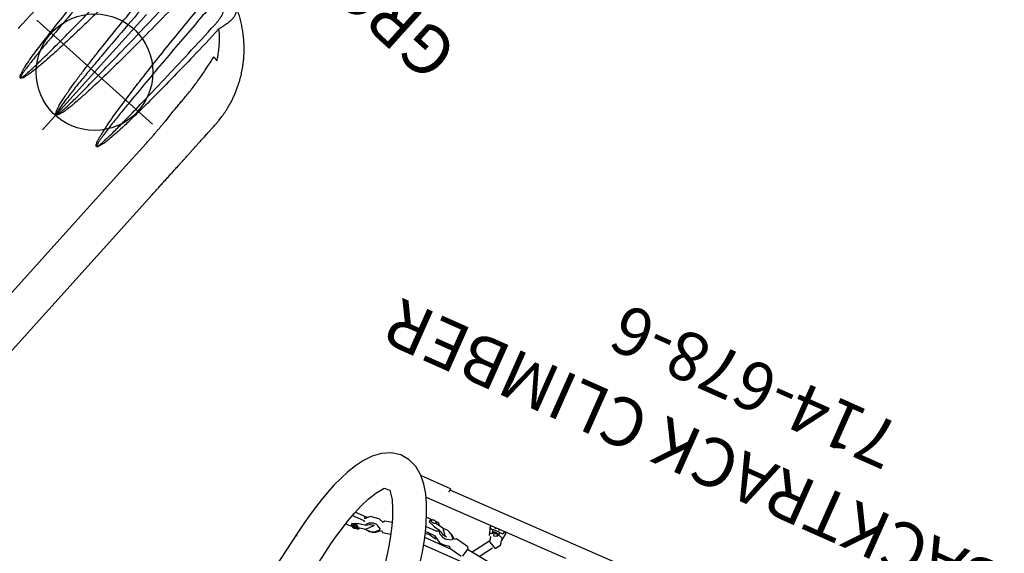
# Model space of a CAD drawing. Extents: x -128 to 388, y -146 to 260.
# Drawn here: x 192 to 294, y 121 to 176 of the extents above; entities that cross this region are included whole.
import ezdxf
from ezdxf.enums import TextEntityAlignment as Align

# ---------------------------------------------------------------- set-up
doc = ezdxf.new("R2010")
doc.units = 0
doc.header["$MEASUREMENT"] = 0
doc.linetypes.add('CENTER', pattern=[0.6, 0.375, -0.075, 0.075, -0.075])
doc.layers.get('0').update_dxf_attribs({"color": 5, "linetype": 'CONTINUOUS'})
doc.layers.add('Ft', color=1, linetype='CONTINUOUS', plot=False)
for name, color, linetype in [('PARTNO', 7, 'CONTINUOUS'), ('PHASE-1', 6, 'CONTINUOUS'), ('TXT', 7, 'CENTER')]:
    doc.layers.add(name, color=color, linetype=linetype)
doc.styles.add('ROMANS', font='ROMANS.SHX', dxfattribs={"height": 5})
doc.styles.add('SIMPLEX', font='simplex.shx')

# ---------------------------------------------------------------- blocks, each defined once
blk = doc.blocks.new('2363805u')
for p, q in [((66.49, 0.03), (66.45, 0.06)), ((66.45, -0.06), (66.49, -0.03)), ((40.25, -8.84), (66.78, -8.84)), ((66.78, -8.84), (70.4, -8.84)), ((82.53, -11.19), (82.53, -11.19)), ((40.09, -12.84), (66.77, -12.84))]:
    blk.add_line(p, q)
for points, knots in [([(73.53, 8.78), (73.43, 8.78), (73.25, 8.79), (72.95, 8.8), (72.63, 8.81), (72.28, 8.82), (71.93, 8.83), (71.56, 8.84), (71.18, 8.84), (70.79, 8.84), (70.53, 8.84), (70.4, 8.84)], [0, 0, 0, 0, 0.1115263, 0.2209909, 0.3304553, 0.443133, 0.5558106, 0.6652713, 0.7747326, 0.8873663, 1, 1, 1, 1]), ([(85.97, 3.48), (84.64, 3.54), (82.64, 3.62), (79.99, 3.75), (77.99, 3.86), (76, 3.98), (74.01, 4.12), (72.02, 4.29), (70.29, 4.47), (68.98, 4.64), (68.17, 4.77), (67.67, 4.87), (67.34, 4.95), (67.12, 5.02), (66.96, 5.08), (66.85, 5.13), (66.79, 5.18), (66.75, 5.22), (66.74, 5.26), (66.75, 5.29), (66.77, 5.33), (66.82, 5.38), (66.89, 5.43), (67.05, 5.49), (67.27, 5.56), (67.57, 5.63), (68.07, 5.71), (68.77, 5.82), (69.67, 5.91), (70.57, 5.99), (72.02, 6.09), (74.01, 6.22), (76.55, 6.33), (79.09, 6.42), (81.63, 6.48), (83.33, 6.52), (84.17, 6.53)], [0, 0, 0, 0, 0.107862, 0.161864, 0.215879, 0.269892, 0.323895, 0.377885, 0.431871, 0.465145, 0.48531, 0.498399, 0.507132, 0.513037, 0.517072, 0.520761, 0.522769, 0.524083, 0.525014, 0.525947, 0.526998, 0.528763, 0.531453, 0.534156, 0.542345, 0.550565, 0.558786, 0.583225, 0.607678, 0.632145, 0.656604, 0.725273, 0.793947, 0.862631, 0.93132, 1, 1, 1, 1]), ([(84.16, 5.93), (83.1, 5.92), (80.99, 5.9), (77.83, 5.85), (74.66, 5.79), (72.15, 5.71), (70.3, 5.64), (69.1, 5.58), (68.21, 5.51), (67.61, 5.46), (67.32, 5.42), (67.09, 5.39), (66.94, 5.35), (66.86, 5.33), (66.82, 5.31), (66.8, 5.29), (66.79, 5.28), (66.79, 5.27), (66.79, 5.26), (66.79, 5.25), (66.8, 5.24), (66.83, 5.22), (66.9, 5.19), (67.01, 5.17), (67.16, 5.14), (67.38, 5.1), (67.71, 5.06), (68.22, 5.01), (69.03, 4.94), (70.47, 4.84), (72.47, 4.73), (74.85, 4.63), (77.24, 4.55), (79.62, 4.48), (82.54, 4.41), (84.66, 4.36), (85.99, 4.33)], [0, 0, 0, 0, 0.0862937, 0.1725892, 0.2588815, 0.3451704, 0.3777944, 0.4104181, 0.4430335, 0.4510862, 0.4591383, 0.4671804, 0.4696449, 0.472103, 0.4734924, 0.4739569, 0.4741656, 0.4744419, 0.47467, 0.4749446, 0.475228, 0.4761942, 0.4779022, 0.4813044, 0.4851671, 0.4909222, 0.4995294, 0.5125269, 0.5326453, 0.5659527, 0.6310577, 0.6961655, 0.7612785, 0.8263936, 0.8915051, 1, 1, 1, 1]), ([(66.45, 0.06), (66.46, 0.08), (66.49, 0.11), (66.57, 0.17), (66.7, 0.23), (66.97, 0.32), (67.34, 0.42), (67.82, 0.5), (68.53, 0.61), (69.46, 0.74), (70.62, 0.86), (71.78, 0.96), (72.94, 1.04), (74.74, 1.16), (77.17, 1.3), (80.24, 1.44), (83.31, 1.55), (85.35, 1.61), (86.37, 1.63)], [0, 0, 0, 0, 0.002969, 0.005961, 0.015092, 0.024265, 0.048533, 0.072849, 0.097167, 0.155278, 0.213403, 0.271549, 0.329705, 0.387843, 0.540874, 0.693913, 0.84696, 1, 1, 1, 1]), ([(66.45, -0.06), (66.44, -0.06), (66.43, -0.04), (66.42, -0.01), (66.42, 0.02), (66.43, 0.04), (66.44, 0.05), (66.45, 0.06)], [0, 0, 0, 0, 0.1956389, 0.4362165, 0.7049851, 0.7188937, 1, 1, 1, 1]), ([(66.49, 0.03), (66.48, 0.03), (66.48, 0.02), (66.47, 0.01), (66.47, 0), (66.47, -0.01), (66.47, -0.01), (66.48, -0.02), (66.49, -0.03), (66.49, -0.03)], [0, 0, 0, 0, 0.30273, 0.423046, 0.524981, 0.555024, 0.690568, 0.7823, 1, 1, 1, 1]), ([(86.37, 0.86), (85.01, 0.84), (82.29, 0.8), (78.21, 0.71), (75.01, 0.62), (72.69, 0.54), (71.24, 0.48), (69.79, 0.41), (68.67, 0.33), (67.87, 0.27), (67.39, 0.22), (67.02, 0.17), (66.75, 0.12), (66.62, 0.09), (66.53, 0.06), (66.51, 0.04), (66.49, 0.03)], [0, 0, 0, 0, 0.204854, 0.409709, 0.614559, 0.68732, 0.760085, 0.832841, 0.905591, 0.929638, 0.953683, 0.977714, 0.98639, 0.995048, 0.997534, 1, 1, 1, 1]), ([(86.37, -1.63), (85.04, -1.6), (82.62, -1.53), (79.12, -1.39), (76.28, -1.25), (73.89, -1.11), (72.19, -0.99), (70.76, -0.86), (69.74, -0.76), (68.89, -0.66), (68.3, -0.58), (67.8, -0.5), (67.45, -0.43), (67.16, -0.37), (66.91, -0.3), (66.7, -0.23), (66.53, -0.15), (66.47, -0.09), (66.45, -0.06)], [0, 0, 0, 0, 0.199064, 0.362114, 0.525163, 0.623203, 0.721241, 0.779825, 0.838407, 0.873193, 0.907977, 0.928493, 0.949007, 0.96102, 0.973031, 0.986997, 0.995083, 1, 1, 1, 1]), ([(66.49, -0.03), (66.51, -0.05), (66.58, -0.08), (66.75, -0.12), (67.04, -0.17), (67.55, -0.23), (68.43, -0.32), (69.94, -0.41), (71.83, -0.5), (73.92, -0.58), (76.31, -0.66), (79.13, -0.73), (82.63, -0.8), (85.04, -0.84), (86.37, -0.86)], [0, 0, 0, 0, 0.004029, 0.011474, 0.024928, 0.048548, 0.089296, 0.158757, 0.276079, 0.374406, 0.472733, 0.636411, 0.80009, 1, 1, 1, 1]), ([(82.53, -11.19), (82.63, -11.12), (82.83, -11), (83.11, -10.82), (83.35, -10.65), (83.56, -10.5), (83.74, -10.36), (83.89, -10.24), (84.02, -10.13), (84.15, -10.03), (84.27, -9.92), (84.42, -9.78), (84.62, -9.6), (84.86, -9.37), (85.15, -9.07), (85.47, -8.7), (85.83, -8.26), (86.17, -7.8), (86.49, -7.32), (86.8, -6.79), (87.11, -6.2), (87.41, -5.55), (87.67, -4.87), (87.84, -4.34), (87.94, -3.94), (88.01, -3.69), (88.07, -3.44), (88.12, -3.19), (88.16, -2.97), (88.19, -2.79), (88.21, -2.63), (88.23, -2.47), (88.26, -2.29), (88.28, -2.08), (88.3, -1.83), (88.33, -1.53), (88.34, -1.19), (88.34, -0.94), (88.34, -0.81)], [0, 0, 0, 0, 0.03024, 0.057238, 0.080976, 0.101332, 0.120139, 0.136132, 0.149998, 0.162036, 0.174817, 0.188939, 0.213771, 0.241492, 0.26879, 0.315539, 0.361619, 0.407881, 0.45402, 0.500047, 0.557542, 0.615042, 0.672657, 0.730486, 0.749947, 0.770204, 0.791281, 0.812559, 0.83061, 0.84495, 0.855631, 0.86808, 0.8823, 0.89893, 0.918965, 0.94245, 0.969436, 1, 1, 1, 1]), ([(84.17, -6.53), (82.84, -6.5), (80.71, -6.46), (77.79, -6.37), (75.39, -6.28), (73.37, -6.18), (71.73, -6.07), (70.43, -5.98), (69.28, -5.87), (68.37, -5.76), (67.8, -5.67), (67.43, -5.59), (67.18, -5.53), (67.01, -5.47), (66.88, -5.42), (66.8, -5.37), (66.76, -5.32), (66.74, -5.29), (66.74, -5.26), (66.75, -5.24), (66.77, -5.2), (66.82, -5.15), (66.9, -5.1), (67.08, -5.03), (67.33, -4.94), (67.67, -4.87), (68.24, -4.76), (69.03, -4.63), (70.06, -4.5), (71.09, -4.39), (72.45, -4.26), (74.15, -4.12), (76.37, -3.97), (78.77, -3.82), (81.35, -3.69), (83.75, -3.57), (85.29, -3.51), (85.97, -3.48)], [0, 0, 0, 0, 0.1078895, 0.1726393, 0.2373897, 0.3021367, 0.3365507, 0.3709638, 0.4076466, 0.4301303, 0.4447135, 0.454417, 0.460962, 0.4654221, 0.4690895, 0.4720921, 0.4732058, 0.4743163, 0.4751302, 0.4753192, 0.4764117, 0.4783109, 0.4813378, 0.4843794, 0.4937572, 0.5031676, 0.5125797, 0.5405849, 0.568604, 0.5966383, 0.6246642, 0.679975, 0.7352868, 0.8051109, 0.8749364, 0.9447616, 1, 1, 1, 1]), ([(85.97, -3.48), (86.05, -3.49), (86.21, -3.52), (86.44, -3.57), (86.67, -3.65), (86.87, -3.73), (87.05, -3.83), (87.19, -3.94), (87.31, -4.06), (87.4, -4.18), (87.47, -4.33), (87.51, -4.52), (87.52, -4.7), (87.51, -4.86), (87.49, -5.02), (87.44, -5.21), (87.37, -5.43), (87.28, -5.66), (87.18, -5.88), (87.08, -6.07), (86.99, -6.22), (86.91, -6.34), (86.83, -6.45), (86.74, -6.54), (86.65, -6.63), (86.54, -6.71), (86.41, -6.77), (86.28, -6.82), (86.14, -6.85), (86, -6.87), (85.81, -6.87), (85.6, -6.86), (85.38, -6.83), (85.17, -6.79), (84.96, -6.75), (84.72, -6.69), (84.46, -6.62), (84.27, -6.56), (84.17, -6.53)], [0, 0, 0, 0, 0.03003, 0.060556, 0.091422, 0.122908, 0.150736, 0.179097, 0.202596, 0.226467, 0.254115, 0.282453, 0.315783, 0.333133, 0.350484, 0.379402, 0.409213, 0.437643, 0.469853, 0.503184, 0.523924, 0.544876, 0.566982, 0.589092, 0.6119, 0.634709, 0.665438, 0.690856, 0.716275, 0.742403, 0.768531, 0.811126, 0.839444, 0.867759, 0.89718, 0.926598, 0.962954, 1, 1, 1, 1]), ([(85.99, -4.33), (85.27, -4.35), (83.58, -4.38), (80.92, -4.45), (78, -4.53), (75.08, -4.63), (72.68, -4.73), (70.79, -4.82), (69.42, -4.9), (68.4, -4.99), (67.72, -5.06), (67.38, -5.1), (67.13, -5.14), (66.95, -5.18), (66.87, -5.21), (66.82, -5.23), (66.8, -5.25), (66.79, -5.26), (66.79, -5.27), (66.79, -5.27), (66.79, -5.28), (66.79, -5.29), (66.81, -5.3), (66.85, -5.32), (66.93, -5.35), (67.05, -5.38), (67.22, -5.41), (67.47, -5.44), (67.84, -5.48), (68.41, -5.53), (69.31, -5.59), (70.88, -5.66), (73.36, -5.75), (76.6, -5.83), (80.31, -5.89), (82.83, -5.92), (84.16, -5.93)], [0, 0, 0, 0, 0.0585044, 0.1382137, 0.2179244, 0.2976331, 0.3773395, 0.4147526, 0.4521653, 0.4895695, 0.4988196, 0.508069, 0.5173079, 0.520108, 0.5229013, 0.5244246, 0.5249805, 0.5251404, 0.525392, 0.5256454, 0.5256847, 0.5259995, 0.5263602, 0.5271866, 0.5297859, 0.5332128, 0.5375051, 0.5439051, 0.5534901, 0.5679899, 0.590442, 0.6271799, 0.69625, 0.7938688, 0.8914887, 1, 1, 1, 1]), ([(84.16, -5.93), (84.28, -5.93), (84.49, -5.93), (84.79, -5.91), (85.08, -5.88), (85.38, -5.83), (85.66, -5.74), (85.91, -5.62), (86.11, -5.49), (86.3, -5.33), (86.45, -5.17), (86.58, -5.01), (86.67, -4.87), (86.72, -4.75), (86.74, -4.65), (86.73, -4.58), (86.7, -4.52), (86.66, -4.48), (86.61, -4.44), (86.54, -4.4), (86.45, -4.37), (86.35, -4.35), (86.19, -4.33), (86.07, -4.33), (85.99, -4.33)], [0, 0, 0, 0, 0.084968, 0.153143, 0.221313, 0.303946, 0.386519, 0.453331, 0.520114, 0.579776, 0.639372, 0.681994, 0.724446, 0.756504, 0.775337, 0.7972, 0.810702, 0.826432, 0.842209, 0.863847, 0.885538, 0.913292, 0.941069, 1, 1, 1, 1]), ([(81.59, -8.56), (81.7, -8.5), (81.92, -8.38), (82.31, -8.13), (82.76, -7.82), (83.26, -7.43), (83.74, -7), (84.03, -6.69), (84.17, -6.53)], [0, 0, 0, 0, 0.113502, 0.227165, 0.418783, 0.6104, 0.805204, 1, 1, 1, 1]), ([(76.4, -8.64), (76.61, -8.64), (77.01, -8.63), (77.63, -8.59), (78.24, -8.54), (78.88, -8.47), (79.56, -8.39), (80.26, -8.29), (80.97, -8.18), (81.44, -8.1), (81.68, -8.06), (81.68, -8.05)], [0, 0, 0, 0, 0.1165316, 0.2330677, 0.3500141, 0.4669634, 0.5998569, 0.7327535, 0.8660379, 0.9993223, 1, 1, 1, 1]), ([(70.4, -8.84), (70.53, -8.84), (70.8, -8.84), (71.18, -8.84), (71.56, -8.84), (71.93, -8.83), (72.28, -8.82), (72.62, -8.81), (72.94, -8.8), (73.25, -8.79), (73.43, -8.78), (73.53, -8.78)], [0, 0, 0, 0, 0.115443, 0.224433, 0.333421, 0.445545, 0.557667, 0.666664, 0.775659, 0.887831, 1, 1, 1, 1]), ([(73.53, -8.78), (73.75, -8.77), (74.21, -8.74), (74.82, -8.71), (75.38, -8.68), (75.88, -8.66), (76.23, -8.65), (76.4, -8.64)], [0, 0, 0, 0, 0.249393, 0.498731, 0.665824, 0.832971, 1, 1, 1, 1]), ([(76.56, -12.84), (76.67, -12.84), (76.88, -12.84), (77.17, -12.83), (77.43, -12.81), (77.65, -12.79), (77.89, -12.77), (78.16, -12.73), (78.56, -12.67), (79.05, -12.57), (79.56, -12.45), (79.99, -12.32), (80.36, -12.2), (80.74, -12.06), (81.03, -11.94), (81.25, -11.85), (81.38, -11.79), (81.52, -11.73), (81.66, -11.66), (81.83, -11.57), (82.03, -11.47), (82.27, -11.34), (82.44, -11.24), (82.53, -11.19)], [0, 0, 0, 0, 0.056668, 0.106773, 0.150258, 0.187086, 0.217237, 0.268007, 0.319954, 0.414784, 0.509737, 0.570161, 0.630853, 0.692874, 0.755494, 0.77914, 0.802111, 0.824403, 0.847306, 0.87601, 0.911048, 0.952394, 1, 1, 1, 1]), ([(70.4, -12.84), (70.48, -12.84), (70.64, -12.84), (70.86, -12.84), (71.03, -12.84), (71.17, -12.84), (71.29, -12.84), (71.47, -12.84), (71.7, -12.84), (71.96, -12.84), (72.21, -12.84), (72.43, -12.84), (72.59, -12.84), (72.73, -12.84), (72.86, -12.84), (73.02, -12.84), (73.21, -12.84), (73.33, -12.84), (73.4, -12.84)], [0, 0, 0, 0, 0.077573, 0.142148, 0.193643, 0.23262, 0.268822, 0.305669, 0.394615, 0.484353, 0.560205, 0.634662, 0.702515, 0.736709, 0.783379, 0.842965, 0.915546, 1, 1, 1, 1]), ([(73.4, -12.84), (73.47, -12.84), (73.59, -12.84), (73.77, -12.84), (73.91, -12.84), (74.03, -12.84), (74.13, -12.84), (74.22, -12.84), (74.37, -12.84), (74.58, -12.84), (74.84, -12.84), (75.09, -12.84), (75.32, -12.84), (75.51, -12.84), (75.65, -12.84), (75.77, -12.84), (75.92, -12.84), (76.1, -12.84), (76.32, -12.84), (76.47, -12.84), (76.56, -12.84)], [0, 0, 0, 0, 0.067412, 0.125205, 0.173377, 0.211933, 0.243145, 0.274303, 0.305955, 0.394946, 0.484269, 0.56005, 0.634695, 0.702756, 0.730486, 0.766742, 0.811788, 0.865648, 0.928363, 1, 1, 1, 1])]:
    blk.add_open_spline(points, degree=3, knots=knots)
for points in [[(81.68, -8.05), (81.59, -8.56)], [(66.77, -12.84), (70.4, -12.84)]]:
    blk.add_open_spline(points, degree=1)
at = {"layer": 'Ft'}
for p, q in [((72.3, 8), (72.3, -8)), ((64.3, 0), (80.3, 0))]:
    blk.add_line(p, q, dxfattribs=at)
blk.add_circle((72.3, 0), 6, dxfattribs=at)
at = {"layer": 'TXT', "style": 'SIMPLEX'}
blk.add_text('GROOVE II SLIDE', height=5, rotation=90, dxfattribs=at).set_placement((97.49, 0), align=Align.MIDDLE)
blk = doc.blocks.new('PARTNO')
at = {"layer": 'TXT', "style": 'ROMANS'}
blk.add_attdef('PARTNO', text='', height=5, dxfattribs=at).set_placement((0, 0), align=Align.CENTER)
blk = doc.blocks.new('23678600')
for p, q in [((41.29, 34.15), (27.65, 36.32)), ((27.1, 32.86), (40.74, 30.69)), ((44.22, 29.33), (44.22, 29.99)), ((44.48, 29.45), (44.33, 29.41)), ((45.3, 29.69), (45.3, 28.5)), ((45.73, 29.56), (45.73, 28.63)), ((44.22, 28.79), (44.22, 28.84)), ((44.38, 28.7), (44.4, 28.69)), ((44.44, 28.5), (44.39, 28.52)), ((44.41, 28.67), (44.58, 27.88)), ((44.94, 27.96), (44.77, 28.75)), ((45.51, 28.41), (45.63, 28.45)), ((45.74, 28.26), (45.69, 28.49)), ((45.19, 28.32), (45.19, 28.32)), ((44.72, 26.8), (45.08, 26.35)), ((44.77, 26.82), (45.07, 26.56)), ((45.12, 26.54), (45.16, 26.55)), ((45.17, 26.55), (45.21, 26.55)), ((45.25, 26.59), (45.42, 26.92)), ((45.94, 26.52), (46.09, 27.04)), ((46.28, 25.68), (46.12, 26.42)), ((44.96, 26.17), (45.15, 25.32)), ((51.92, 21.6), (51.92, 24.95)), ((50.1, 23.56), (50.2, 7.92)), ((47.33, 21.17), (47.33, 22.34)), ((48.23, 22.67), (48.23, 22.09)), ((45.5, 21.78), (45.5, 17.49)), ((46.24, 18.97), (46.24, 21.99)), ((46.74, 21.72), (46.58, 20.94)), ((46.84, 21.27), (46.84, 22.18)), ((47.67, 21.53), (47.54, 20.86)), ((47.88, 20.67), (48.04, 21.46)), ((48.09, 22.21), (47.92, 22.24)), ((48.23, 21.66), (48.23, 21.5)), ((52.08, -25.13), (51.77, 21.6)), ((47.57, 21.03), (47.47, 20.99)), ((48.09, 21.22), (47.98, 21.18)), ((46.37, 19.84), (46.48, 19.28)), ((47.01, 19.82), (47.16, 19.37)), ((47.24, 19.32), (47.21, 19.33)), ((47.27, 19.31), (47.24, 19.32)), ((47.27, 19.31), (47.28, 19.31)), ((47.31, 19.31), (47.28, 19.31)), ((47.31, 19.11), (47.63, 19.57)), ((47.37, 19.33), (47.62, 19.59)), ((46.29, 19.18), (46, 17.79)), ((47.16, 17.55), (47.44, 18.94)), ((46.11, 10.82), (46.92, 17.46)), ((48.66, 15.74), (46.86, 16.93)), ((50.15, 16.27), (49.91, 16.27)), ((49.91, 16.27), (50.15, 16.27)), ((46.75, 16.1), (48.12, 15.2)), ((49.05, 15.83), (48.54, 15.71)), ((49.46, 15.64), (49.29, 15.6)), ((49.37, 15.23), (49.51, 15.27)), ((49.58, 15.82), (49.57, 15.82)), ((49.87, 15.89), (49.67, 15.89)), ((49.82, 15.89), (49.82, 16.03)), ((50.15, 15.72), (50.03, 15.71)), ((50.04, 15.33), (50.15, 15.33)), ((48.82, 14.56), (49.19, 14.65)), ((49.26, 14.65), (49.3, 14.65)), ((49.67, 15.15), (49.87, 15.15)), ((49.83, 15.01), (49.83, 15.15)), ((50.16, 14.77), (49.92, 14.77))]:
    blk.add_line(p, q)
for points in [[(43.84, 21.38), (44.81, 21.61), (45.78, 21.86), (46.74, 22.14), (47.68, 22.46), (48.61, 22.83), (49.52, 23.25), (50.4, 23.73), (51.22, 24.3), (51.95, 24.98), (52.54, 25.79), (52.91, 26.71), (53.01, 27.7), (52.81, 28.68), (52.35, 29.57), (51.71, 30.33), (50.94, 30.96), (50.1, 31.5), (49.21, 31.96), (48.29, 32.36), (47.36, 32.71), (46.4, 33.02), (45.44, 33.29), (44.47, 33.53), (43.5, 33.75), (42.51, 33.94), (41.53, 34.11), (41.29, 34.15)], [(40.74, 30.69), (41.73, 30.53), (42.71, 30.34), (43.68, 30.12), (44.65, 29.88), (45.61, 29.6), (46.56, 29.28), (47.49, 28.9), (48.38, 28.45), (49.2, 27.88), (49.26, 27.24), (48.46, 26.65), (47.57, 26.19), (46.65, 25.81), (45.7, 25.49), (44.74, 25.21), (43.77, 24.96), (42.8, 24.74), (42.19, 24.62)], [(44.33, 29.4), (44.38, 28.7)], [(44.78, 28.78), (44.49, 29.45)], [(44.36, 28.76), (44.46, 28.67)], [(44.4, 28.69), (44.41, 28.66)], [(44.46, 28.67), (44.52, 28.78)], [(46.09, 27.04), (45.95, 28), (45.5, 28.42)], [(44.54, 28.05), (44.55, 27.08), (44.72, 26.8)], [(44.58, 27.88), (45.26, 27.27), (45.32, 27.28)], [(45.21, 27.65), (44.94, 27.96)], [(45.17, 27.68), (45.3, 27.23)], [(45.08, 26.35), (44.97, 26.17)], [(46.12, 26.42), (45.95, 26.54)], [(46.67, 22.12), (46.73, 21.77)], [(46.73, 21.77), (46.74, 21.74)], [(46.74, 21.74), (46.74, 21.72)], [(47.92, 22.24), (47.66, 21.57)], [(47.66, 21.57), (47.67, 21.55)], [(47.67, 21.55), (47.67, 21.53)], [(48.04, 21.46), (48.05, 21.47)], [(48.05, 21.47), (48.07, 21.49)], [(48.07, 21.49), (48.16, 21.57)], [(48.26, 22.03), (48.1, 22.2)], [(46.86, 21.16), (46.36, 20.33), (46.37, 19.84)], [(46.58, 20.94), (46.56, 20.86)], [(47.15, 20.04), (47.87, 20.63), (47.88, 20.67)], [(47.18, 19.95), (47.28, 20.46)], [(47.51, 20.75), (47.25, 20.42)], [(46.44, 19.28), (46.29, 19.17)], [(47.63, 19.57), (47.71, 19.69)], [(47.44, 18.94), (47.31, 19.11)], [(47, 17.44), (47.16, 17.55)], [(49.98, 16.27), (49.16, 16.04), (49.15, 16.02)], [(48.55, 15.71), (48.17, 14.91), (48.7, 14.55)], [(49.29, 15.6), (49.45, 15.18)], [(49.37, 15.23), (49.37, 15.23)], [(49.67, 15.89), (49.54, 15.81)], [(49.54, 15.23), (49.67, 15.15)], [(49.57, 15.82), (49.59, 15.22)], [(49.87, 15.15), (49.87, 15.89)], [(49.21, 14.61), (50.05, 14.53), (50.16, 14.71)]]:
    blk.add_lwpolyline(points)
at = {"flags": 128}
for points in [[(44.52, 28.78), (44.55, 28.82), (44.58, 28.86), (44.59, 28.92), (44.59, 28.98), (44.59, 29.04), (44.57, 29.1), (44.55, 29.16), (44.52, 29.21), (44.48, 29.26), (44.43, 29.29), (44.39, 29.31), (44.34, 29.32), (44.3, 29.31), (44.26, 29.29), (44.22, 29.26), (44.2, 29.22), (44.18, 29.17), (44.17, 29.11), (44.17, 29.05), (44.18, 28.98), (44.2, 28.92), (44.23, 28.87), (44.27, 28.82), (44.31, 28.78), (44.36, 28.76)], [(44.5, 29.05), (44.49, 29.1), (44.46, 29.14), (44.43, 29.17), (44.4, 29.19), (44.36, 29.2), (44.33, 29.2), (44.3, 29.18), (44.27, 29.15), (44.26, 29.11), (44.25, 29.06), (44.26, 29.01), (44.27, 28.96), (44.3, 28.92), (44.33, 28.89), (44.36, 28.87), (44.4, 28.86), (44.44, 28.86), (44.47, 28.88), (44.49, 28.91), (44.5, 28.95), (44.51, 29), (44.5, 29.05)], [(45.3, 28.5), (45.3, 28.46), (45.29, 28.42), (45.27, 28.39), (45.25, 28.36), (45.22, 28.34), (45.19, 28.32), (45.19, 28.32)], [(45.73, 28.63), (45.73, 28.58), (45.72, 28.54), (45.7, 28.51), (45.68, 28.48), (45.66, 28.46), (45.63, 28.45), (45.63, 28.45)], [(44.77, 26.82), (44.71, 26.89), (44.65, 26.96), (44.6, 27.04), (44.56, 27.13), (44.52, 27.22), (44.5, 27.32), (44.48, 27.42), (44.48, 27.51), (44.48, 27.61), (44.5, 27.7), (44.52, 27.78), (44.55, 27.86), (44.57, 27.89)], [(44.92, 28.07), (44.98, 28.06), (45.05, 28.04), (45.12, 28), (45.19, 27.95), (45.25, 27.89), (45.31, 27.82), (45.36, 27.74), (45.4, 27.65), (45.44, 27.56), (45.47, 27.46), (45.48, 27.36), (45.49, 27.26), (45.49, 27.17), (45.47, 27.08), (45.45, 26.99), (45.42, 26.92)], [(45.94, 26.52), (45.95, 26.52), (45.95, 26.53), (45.95, 26.53)], [(47.97, 21.85), (47.99, 21.91), (48.01, 21.96), (48.04, 22.01), (48.08, 22.04), (48.11, 22.07), (48.15, 22.08), (48.18, 22.07), (48.22, 22.06), (48.24, 22.03), (48.26, 21.98), (48.28, 21.93), (48.28, 21.88), (48.28, 21.82), (48.26, 21.76), (48.24, 21.7), (48.22, 21.65), (48.19, 21.61), (48.15, 21.58), (48.11, 21.56), (48.08, 21.56), (48.04, 21.57), (48.01, 21.59), (47.99, 21.63), (47.97, 21.68), (47.97, 21.73), (47.96, 21.79), (47.97, 21.85)], [(48.23, 21.5), (48.23, 21.45), (48.22, 21.41), (48.21, 21.36), (48.19, 21.32), (48.17, 21.29), (48.14, 21.26), (48.12, 21.23), (48.09, 21.22)], [(51.54, 21.6), (51.59, 21.6), (51.67, 21.6), (51.74, 21.6), (51.8, 21.6), (51.85, 21.6), (51.89, 21.6), (51.91, 21.6), (51.92, 21.6), (51.92, 21.6), (51.9, 21.6), (51.87, 21.6), (51.82, 21.6), (51.77, 21.6)], [(51.75, 21.6), (51.77, 21.6), (51.79, 21.6), (51.8, 21.6), (51.79, 21.6), (51.77, 21.6), (51.77, 21.6)], [(47.54, 20.87), (47.53, 20.87), (47.47, 20.87), (47.41, 20.85), (47.35, 20.82), (47.29, 20.78), (47.23, 20.72), (47.18, 20.65), (47.13, 20.58), (47.09, 20.49), (47.05, 20.4), (47.02, 20.3), (47, 20.2), (46.99, 20.1), (46.99, 20), (46.99, 19.91), (47.01, 19.82)], [(47.47, 20.99), (47.45, 20.99), (47.42, 20.99), (47.4, 21), (47.37, 21.02), (47.36, 21.05), (47.34, 21.09), (47.34, 21.13), (47.33, 21.17)], [(46.48, 19.28), (46.46, 19.28), (46.45, 19.28), (46.46, 19.28), (46.47, 19.28), (46.49, 19.27)], [(49.82, 16.03), (49.82, 16.08), (49.83, 16.12), (49.83, 16.16), (49.84, 16.2), (49.86, 16.23), (49.87, 16.25), (49.89, 16.26), (49.91, 16.27)], [(49.48, 15.71), (49.47, 15.76), (49.44, 15.83), (49.42, 15.9), (49.38, 15.96), (49.35, 16.01), (49.32, 16.04), (49.28, 16.06), (49.24, 16.07), (49.21, 16.06)], [(49.3, 14.65), (49.31, 14.65), (49.35, 14.66), (49.38, 14.68), (49.42, 14.72), (49.45, 14.77), (49.48, 14.83), (49.51, 14.91), (49.53, 14.99), (49.55, 15.08), (49.56, 15.18), (49.56, 15.21)], [(49.58, 15.82), (49.6, 15.82), (49.62, 15.8), (49.64, 15.77), (49.66, 15.73), (49.68, 15.68), (49.69, 15.63), (49.7, 15.56), (49.7, 15.5), (49.69, 15.43), (49.68, 15.37), (49.67, 15.32), (49.65, 15.27), (49.63, 15.24), (49.61, 15.22), (49.59, 15.22)], [(50.15, 15.3), (50.14, 15.28), (50.12, 15.27), (50.09, 15.27), (50.07, 15.28), (50.05, 15.31), (50.04, 15.33)], [(48.7, 14.55), (48.79, 14.56), (48.82, 14.56)], [(49.92, 14.77), (49.9, 14.78), (49.88, 14.79), (49.87, 14.81), (49.85, 14.84), (49.84, 14.88), (49.83, 14.92), (49.83, 14.96), (49.83, 15.01)], [(50.15, 14.7), (50.16, 14.71), (50.16, 14.71)]]:
    blk.add_lwpolyline(points, dxfattribs=at)
for centre, radius, start, end in [((41.23, 33.69), 0.461, 81.9067, 117.0963), ((44.5, 28.77), 0.279, 176.9468, 247.1032), ((45.12, 26.61), 0.0705, 225.4054, 275.209), ((45.2, 26.61), 0.0599, 280.1216, 335.8088), ((47.09, 21.26), 0.257, 178.0454, 205.3725), ((48.06, 27.95), 7.17, 258.0586, 258.3621), ((46.78, 20.3), 1.1, 326.0396, 14.0397), ((47.22, 19.38), 0.0569, 195.9003, 253.5051), ((47.32, 19.36), 0.0571, 263.3405, 320.8345), ((47.11, 20.09), 0.71, 315.8068, 325.3711), ((46.89, 17.05), 2.1, 77.6787, 78.5176), ((88.83, 222.57), 209.35, 258.2246, 258.4724), ((49.89, 15.56), 0.883, 157.7511, 164.917), ((50.13, 15.69), 0.0948, 107.3235, 163.4041), ((50.09, 15.71), 0.069, 27.8026, 80.2212)]:
    blk.add_arc(centre, radius, start, end)
at = {"layer": 'PARTNO'}
ref = blk.add_blockref('PARTNO', (76.74, -2.74), dxfattribs=dict(at, rotation=90.0532162265588))
ref.add_attrib('PARTNO', '714-678-6', dxfattribs={"height": 5, "rotation": 90.0532, "style": 'SIMPLEX'}).set_placement((76.74, -2.74), align=Align.CENTER)
at = {"layer": 'TXT', "style": 'SIMPLEX'}
blk.add_text('BACKTRACK CLIMBER', height=5, rotation=90, dxfattribs=at).set_placement((65.99, 0), align=Align.MIDDLE)

msp = doc.modelspace()

# ---------------------------------------------------------------- block references
at = {"layer": 'PHASE-1'}
for name, p, rotation in [('2363805u', (151.77, 116.4, 60), 47.99999999999992), ('23678600', (235.38, 71.06, 78), 65.9999999999999)]:
    msp.add_blockref(name, p, dxfattribs=dict(at, rotation=rotation))

doc.saveas('drawing.dxf')
